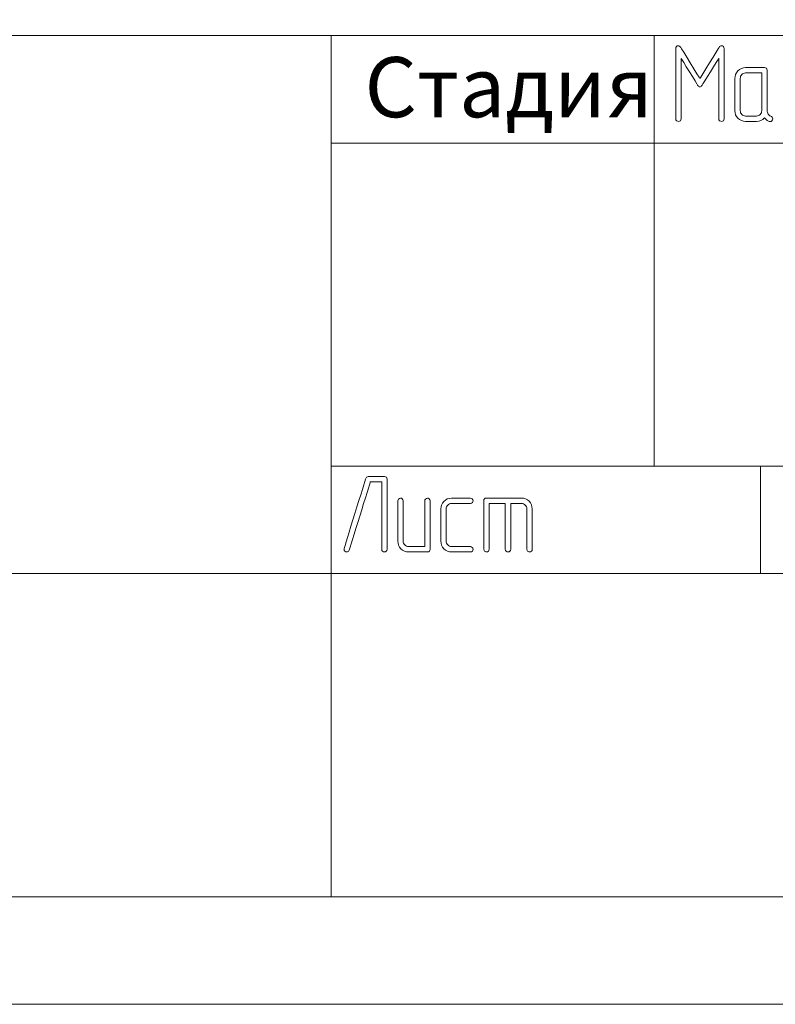
# Model space of a CAD drawing. Units: millimetres. Extents: x 2417 to 47757, y 828 to 38079.
# Drawn here: x 9038 to 9915, y 16069 to 17213 of the extents above; entities that cross this region are included whole.
import ezdxf
from ezdxf.lldxf.tags import DXFTag

# ---------------------------------------------------------------- set-up
doc = ezdxf.new("R2010")
doc.units = ezdxf.units.MM
doc.layers.add('4', color=140, linetype='Continuous', lineweight=15)
doc.styles.add('0', font='txt', dxfattribs={"height": 1})
tags = doc.linetypes.add('New Line1', pattern=[1.5, 1, -0.5]).pattern_tags.tags
tags[6:7] = [DXFTag(74, 4), DXFTag(75, 0), DXFTag(340, '0'), DXFTag(46, 1.0), DXFTag(50, 0.0), DXFTag(44, 0.0), DXFTag(45, 0.0)]
tags[4:5] = [DXFTag(74, 4), DXFTag(75, 0), DXFTag(340, '0'), DXFTag(46, 1.0), DXFTag(50, 0.0), DXFTag(44, 0.0), DXFTag(45, 0.0)]

msp = doc.modelspace()

# ---------------------------------------------------------------- linework, layer by layer
at = {"layer": '4', "color": 250, "linetype": 'New Line1', "lineweight": 9}
msp.add_open_spline([(5524.27242, 23494.46431), (5524.27242, 23494.46431), (10774.27742, 23494.46431), (10774.27742, 23494.46431), (10774.27742, 23494.46431), (10774.27742, 23494.46431), (10774.27742, 16069.45931), (10774.27742, 16069.45931), (10774.27742, 16069.45931), (10774.27742, 16069.45931), (5524.27242, 16069.45931), (5524.27242, 16069.45931), (5524.27242, 16069.45931), (5524.27242, 16069.45931), (5524.27242, 23494.46431), (5524.27242, 23494.46431)], degree=3, knots=[0, 0, 0, 0, 0.2, 0.2, 0.2, 0.20000001, 0.4, 0.4, 0.4, 0.40000001, 0.6, 0.6, 0.6, 0.60000001, 1, 1, 1, 1], dxfattribs=at)
at = {"layer": '4', "color": 250, "lineweight": 18}
msp.add_open_spline([(6024.27492, 16194.46181), (6024.27492, 16194.46181), (10649.27492, 16194.46181), (10649.27492, 16194.46181), (10649.27492, 16194.46181), (10649.27492, 16194.46181), (10649.27492, 23369.46181), (10649.27492, 23369.46181), (10649.27492, 23369.46181), (10649.27492, 23369.46181), (6024.27492, 23369.46181), (6024.27492, 23369.46181), (6024.27492, 23369.46181), (6024.27492, 23369.46181), (6024.27492, 16194.46181), (6024.27492, 16194.46181)], degree=3, knots=[0, 0, 0, 0, 0.2, 0.2, 0.2, 0.20000001, 0.4, 0.4, 0.4, 0.40000001, 0.6, 0.6, 0.6, 0.60000001, 1, 1, 1, 1], dxfattribs=at)
at = {"layer": '4', "color": 250, "lineweight": 20}
msp.add_open_spline([(10647.47492, 16194.46181), (10647.47492, 16194.46181), (6026.41492, 16194.46181), (6026.41492, 16194.46181), (6026.41492, 16194.46181), (6026.41492, 16194.46181), (6026.41492, 17569.87181), (6026.41492, 17569.87181), (6026.41492, 17569.87181), (6026.41492, 17569.87181), (10647.47492, 17569.87181), (10647.47492, 17569.87181), (10647.47492, 17569.87181), (10647.47492, 17569.87181), (10647.47492, 16194.46181), (10647.47492, 16194.46181)], degree=3, knots=[0, 0, 0, 0, 0.2, 0.2, 0.2, 0.20000001, 0.4, 0.4, 0.4, 0.40000001, 0.6, 0.6, 0.6, 0.60000001, 1, 1, 1, 1], dxfattribs=at)
for points in [[(10649.06242, 17194.46181), (10649.06242, 17194.46181), (6028.00492, 17194.46181), (6028.00492, 17194.46181)], [(9399.56492, 17194.46181), (9399.56492, 17194.46181), (9399.56492, 16194.46181), (9399.56492, 16194.46181)], [(9774.50242, 17194.46181), (9774.50242, 17194.46181), (9774.50242, 16694.46181), (9774.50242, 16694.46181)], [(10649.03742, 17069.46181), (10649.03742, 17069.46181), (9399.87992, 17069.46181), (9399.87992, 17069.46181)], [(10646.98992, 16694.46181), (10646.98992, 16694.46181), (9399.87992, 16694.46181), (9399.87992, 16694.46181)], [(9897.82742, 16694.46181), (9897.82742, 16694.46181), (9897.82742, 16569.46181), (9897.82742, 16569.46181)], [(10645.44492, 16569.74681), (10645.44492, 16569.74681), (6027.66492, 16569.74681), (6027.66492, 16569.74681)]]:
    msp.add_open_spline(points, degree=3, dxfattribs=at)
at = {"layer": '4', "color": 250}
for points, knots in [([(9855.51992, 17097.98431), (9855.51992, 17096.98181), (9855.21992, 17096.19431), (9854.64492, 17095.61681), (9854.64492, 17095.61681), (9854.06992, 17095.10681), (9853.30242, 17094.87181), (9852.40992, 17094.87181), (9852.40992, 17094.87181), (9852.02492, 17094.87181), (9851.29992, 17095.10681), (9850.21742, 17095.61681), (9850.21742, 17095.61681), (9849.59742, 17096.10931), (9849.27992, 17096.91931), (9849.27992, 17097.98431), (9849.27992, 17097.98431), (9849.27992, 17097.98431), (9849.27992, 17168.15431), (9849.27992, 17168.15431), (9849.27992, 17168.15431), (9849.27992, 17168.15431), (9830.06992, 17136.99181), (9830.06992, 17136.99181), (9830.06992, 17136.99181), (9829.25992, 17135.69181), (9828.36742, 17135.05181), (9827.38742, 17135.05181), (9827.38742, 17135.05181), (9826.38492, 17135.05181), (9825.49242, 17135.69181), (9824.70242, 17136.99181), (9824.70242, 17136.99181), (9824.70242, 17136.99181), (9805.59992, 17168.08931), (9805.59992, 17168.08931), (9805.59992, 17168.08931), (9805.59992, 17168.08931), (9805.59992, 17097.98431), (9805.59992, 17097.98431), (9805.59992, 17097.98431), (9805.59992, 17096.98181), (9805.30242, 17096.19431), (9804.72742, 17095.61681), (9804.72742, 17095.61681), (9804.15492, 17095.10681), (9803.38742, 17094.87181), (9802.49242, 17094.87181), (9802.49242, 17094.87181), (9802.10742, 17094.87181), (9801.38492, 17095.10681), (9800.29742, 17095.61681), (9800.29742, 17095.61681), (9799.67992, 17096.10931), (9799.35992, 17096.89681), (9799.35992, 17097.98431), (9799.35992, 17097.98431), (9799.35992, 17097.98431), (9799.35992, 17179.17431), (9799.35992, 17179.17431), (9799.35992, 17179.17431), (9799.35992, 17180.34681), (9799.63742, 17181.24181), (9800.21242, 17181.85931), (9800.21242, 17181.85931), (9800.76742, 17182.49931), (9801.44992, 17182.79681), (9802.23492, 17182.79681), (9802.23492, 17182.79681), (9802.76742, 17182.79681), (9803.27992, 17182.64931), (9803.72742, 17182.37181), (9803.72742, 17182.37181), (9803.89742, 17182.32931), (9804.36742, 17181.79681), (9805.15242, 17180.81681), (9805.15242, 17180.81681), (9805.15242, 17180.81681), (9827.38742, 17144.60181), (9827.38742, 17144.60181), (9827.38742, 17144.60181), (9827.38742, 17144.60181), (9849.72742, 17180.81681), (9849.72742, 17180.81681), (9849.72742, 17180.81681), (9850.46992, 17182.13681), (9851.47242, 17182.79681), (9852.70742, 17182.79681), (9852.70742, 17182.79681), (9853.45242, 17182.79681), (9854.11242, 17182.47931), (9854.66742, 17181.79681), (9854.66742, 17181.79681), (9855.24242, 17181.13431), (9855.51992, 17180.26181), (9855.51992, 17179.17431), (9855.51992, 17179.17431), (9855.51992, 17179.17431), (9855.51992, 17097.98431), (9855.51992, 17097.98431)], [0, 0, 0, 0, 0.0384615385, 0.0384615385, 0.0384615385, 0.0384615485, 0.0769230769, 0.0769230769, 0.0769230769, 0.0769230869, 0.1153846154, 0.1153846154, 0.1153846154, 0.1153846254, 0.1538461538, 0.1538461538, 0.1538461538, 0.1538461638, 0.1923076923, 0.1923076923, 0.1923076923, 0.1923077023, 0.2307692308, 0.2307692308, 0.2307692308, 0.2307692408, 0.2692307692, 0.2692307692, 0.2692307692, 0.2692307792, 0.3076923077, 0.3076923077, 0.3076923077, 0.3076923177, 0.3461538462, 0.3461538462, 0.3461538462, 0.3461538562, 0.3846153846, 0.3846153846, 0.3846153846, 0.3846153946, 0.4230769231, 0.4230769231, 0.4230769231, 0.4230769331, 0.4615384615, 0.4615384615, 0.4615384615, 0.4615384715, 0.5, 0.5, 0.5, 0.50000001, 0.5384615385, 0.5384615385, 0.5384615385, 0.5384615485, 0.5769230769, 0.5769230769, 0.5769230769, 0.5769230869, 0.6153846154, 0.6153846154, 0.6153846154, 0.6153846254, 0.6538461538, 0.6538461538, 0.6538461538, 0.6538461638, 0.6923076923, 0.6923076923, 0.6923076923, 0.6923077023, 0.7307692308, 0.7307692308, 0.7307692308, 0.7307692408, 0.7692307692, 0.7692307692, 0.7692307692, 0.7692307792, 0.8076923077, 0.8076923077, 0.8076923077, 0.8076923177, 0.8461538462, 0.8461538462, 0.8461538462, 0.8461538562, 0.8846153846, 0.8846153846, 0.8846153846, 0.8846153946, 0.9230769231, 0.9230769231, 0.9230769231, 0.9230769331, 1, 1, 1, 1]), ([(9909.67492, 17100.86181), (9911.16492, 17100.37181), (9911.93242, 17099.39181), (9911.93242, 17097.91931), (9911.93242, 17097.91931), (9911.93242, 17097.00431), (9911.63242, 17096.23681), (9911.05742, 17095.61681), (9911.05742, 17095.61681), (9910.54492, 17094.99931), (9909.84242, 17094.67931), (9908.92742, 17094.67931), (9908.92742, 17094.67931), (9908.92742, 17094.67931), (9907.79992, 17094.87181), (9907.79992, 17094.87181), (9907.79992, 17094.87181), (9906.88492, 17095.12681), (9905.88242, 17095.70431), (9904.81742, 17096.61931), (9904.81742, 17096.61931), (9904.43242, 17096.83181), (9903.60492, 17097.64181), (9902.32492, 17099.04931), (9902.32492, 17099.04931), (9899.85492, 17096.25681), (9896.74492, 17094.87181), (9892.95742, 17094.87181), (9892.95742, 17094.87181), (9892.95742, 17094.87181), (9880.47742, 17094.87181), (9880.47742, 17094.87181), (9880.47742, 17094.87181), (9876.98492, 17094.87181), (9874.02492, 17096.08681), (9871.61992, 17098.49431), (9871.61992, 17098.49431), (9869.20992, 17100.90431), (9867.99742, 17103.86681), (9867.99742, 17107.36181), (9867.99742, 17107.36181), (9867.99742, 17107.36181), (9867.99742, 17144.83431), (9867.99742, 17144.83431), (9867.99742, 17144.83431), (9867.99742, 17147.96931), (9869.19242, 17150.82431), (9871.55492, 17153.42431), (9871.55492, 17153.42431), (9873.91742, 17156.02681), (9876.89992, 17157.32681), (9880.47742, 17157.32681), (9880.47742, 17157.32681), (9880.47742, 17157.32681), (9902.32492, 17157.32681), (9902.32492, 17157.32681), (9902.32492, 17157.32681), (9904.38992, 17157.32681), (9905.43492, 17156.28181), (9905.43492, 17154.19181), (9905.43492, 17154.19181), (9905.43492, 17154.19181), (9905.43492, 17107.36181), (9905.43492, 17107.36181), (9905.43492, 17107.36181), (9905.43492, 17106.10431), (9905.81992, 17104.80431), (9906.56492, 17103.41931), (9906.56492, 17103.41931), (9907.17992, 17102.45931), (9908.22492, 17101.60681), (9909.67492, 17100.86181)], [0, 0, 0, 0, 0.0526315789, 0.0526315789, 0.0526315789, 0.0526315889, 0.1052631579, 0.1052631579, 0.1052631579, 0.1052631679, 0.1578947368, 0.1578947368, 0.1578947368, 0.1578947468, 0.2105263158, 0.2105263158, 0.2105263158, 0.2105263258, 0.2631578947, 0.2631578947, 0.2631578947, 0.2631579047, 0.3157894737, 0.3157894737, 0.3157894737, 0.3157894837, 0.3684210526, 0.3684210526, 0.3684210526, 0.3684210626, 0.4210526316, 0.4210526316, 0.4210526316, 0.4210526416, 0.4736842105, 0.4736842105, 0.4736842105, 0.4736842205, 0.5263157895, 0.5263157895, 0.5263157895, 0.5263157995, 0.5789473684, 0.5789473684, 0.5789473684, 0.5789473784, 0.6315789474, 0.6315789474, 0.6315789474, 0.6315789574, 0.6842105263, 0.6842105263, 0.6842105263, 0.6842105363, 0.7368421053, 0.7368421053, 0.7368421053, 0.7368421153, 0.7894736842, 0.7894736842, 0.7894736842, 0.7894736942, 0.8421052632, 0.8421052632, 0.8421052632, 0.8421052732, 0.8947368421, 0.8947368421, 0.8947368421, 0.8947368521, 1, 1, 1, 1]), ([(9899.19492, 17107.36181), (9899.19492, 17107.36181), (9899.19492, 17151.08181), (9899.19492, 17151.08181), (9899.19492, 17151.08181), (9899.19492, 17151.08181), (9880.47742, 17151.08181), (9880.47742, 17151.08181), (9880.47742, 17151.08181), (9878.72992, 17151.08181), (9877.26242, 17150.48431), (9876.04742, 17149.26931), (9876.04742, 17149.26931), (9874.83242, 17148.05431), (9874.23742, 17146.58181), (9874.23742, 17144.83431), (9874.23742, 17144.83431), (9874.23742, 17144.83431), (9874.23742, 17107.36181), (9874.23742, 17107.36181), (9874.23742, 17107.36181), (9874.23742, 17105.61431), (9874.83242, 17104.14431), (9876.04742, 17102.92931), (9876.04742, 17102.92931), (9877.26242, 17101.71431), (9878.72992, 17101.11681), (9880.47742, 17101.11681), (9880.47742, 17101.11681), (9880.47742, 17101.11681), (9892.95742, 17101.11681), (9892.95742, 17101.11681), (9892.95742, 17101.11681), (9894.70242, 17101.11681), (9896.17242, 17101.71431), (9897.38492, 17102.92931), (9897.38492, 17102.92931), (9898.59992, 17104.14431), (9899.19492, 17105.61431), (9899.19492, 17107.36181)], [0, 0, 0, 0, 0.0909090909, 0.0909090909, 0.0909090909, 0.0909091009, 0.1818181818, 0.1818181818, 0.1818181818, 0.1818181918, 0.2727272727, 0.2727272727, 0.2727272727, 0.2727272827, 0.3636363636, 0.3636363636, 0.3636363636, 0.3636363736, 0.4545454545, 0.4545454545, 0.4545454545, 0.4545454645, 0.5454545455, 0.5454545455, 0.5454545455, 0.5454545555, 0.6363636364, 0.6363636364, 0.6363636364, 0.6363636464, 0.7272727273, 0.7272727273, 0.7272727273, 0.7272727373, 0.8181818182, 0.8181818182, 0.8181818182, 0.8181818282, 1, 1, 1, 1]), ([(9464.25742, 16597.94181), (9464.25742, 16596.93931), (9463.95742, 16596.15181), (9463.38242, 16595.55431), (9463.38242, 16595.55431), (9462.80742, 16595.06431), (9462.03992, 16594.80681), (9461.14742, 16594.80681), (9461.14742, 16594.80681), (9460.76242, 16594.80681), (9460.03742, 16595.06431), (9458.94992, 16595.55431), (9458.94992, 16595.55431), (9458.33492, 16596.06431), (9458.01492, 16596.85431), (9458.01492, 16597.94181), (9458.01492, 16597.94181), (9458.01492, 16597.94181), (9458.01492, 16676.06181), (9458.01492, 16676.06181), (9458.01492, 16676.06181), (9458.01492, 16676.06181), (9444.79242, 16676.06181), (9444.79242, 16676.06181), (9444.79242, 16676.06181), (9444.79242, 16676.06181), (9420.44992, 16597.04681), (9420.44992, 16597.04681), (9420.44992, 16597.04681), (9419.95992, 16595.55431), (9418.97992, 16594.80681), (9417.51242, 16594.80681), (9417.51242, 16594.80681), (9416.63742, 16594.80681), (9415.89242, 16595.08431), (9415.23242, 16595.65931), (9415.23242, 16595.65931), (9414.59242, 16596.21431), (9414.27492, 16596.96181), (9414.27492, 16597.87681), (9414.27492, 16597.87681), (9414.27492, 16597.87681), (9414.46492, 16598.92181), (9414.46492, 16598.92181), (9414.46492, 16598.92181), (9414.46492, 16598.92181), (9439.48992, 16680.11181), (9439.48992, 16680.11181), (9439.48992, 16680.11181), (9439.93742, 16681.58181), (9440.93492, 16682.30681), (9442.46992, 16682.30681), (9442.46992, 16682.30681), (9442.46992, 16682.30681), (9461.14742, 16682.30681), (9461.14742, 16682.30681), (9461.14742, 16682.30681), (9463.21242, 16682.30681), (9464.25742, 16681.26431), (9464.25742, 16679.17431), (9464.25742, 16679.17431), (9464.25742, 16679.17431), (9464.25742, 16597.94181), (9464.25742, 16597.94181)], [0, 0, 0, 0, 0.0588235294, 0.0588235294, 0.0588235294, 0.0588235394, 0.1176470588, 0.1176470588, 0.1176470588, 0.1176470688, 0.1764705882, 0.1764705882, 0.1764705882, 0.1764705982, 0.2352941176, 0.2352941176, 0.2352941176, 0.2352941276, 0.2941176471, 0.2941176471, 0.2941176471, 0.2941176571, 0.3529411765, 0.3529411765, 0.3529411765, 0.3529411865, 0.4117647059, 0.4117647059, 0.4117647059, 0.4117647159, 0.4705882353, 0.4705882353, 0.4705882353, 0.4705882453, 0.5294117647, 0.5294117647, 0.5294117647, 0.5294117747, 0.5882352941, 0.5882352941, 0.5882352941, 0.5882353041, 0.6470588235, 0.6470588235, 0.6470588235, 0.6470588335, 0.7058823529, 0.7058823529, 0.7058823529, 0.7058823629, 0.7647058824, 0.7647058824, 0.7647058824, 0.7647058924, 0.8235294118, 0.8235294118, 0.8235294118, 0.8235294218, 0.8823529412, 0.8823529412, 0.8823529412, 0.8823529512, 1, 1, 1, 1]), ([(9514.17242, 16598.00431), (9514.17242, 16595.91681), (9513.12742, 16594.87181), (9511.06242, 16594.87181), (9511.06242, 16594.87181), (9511.06242, 16594.87181), (9489.21492, 16594.87181), (9489.21492, 16594.87181), (9489.21492, 16594.87181), (9485.72242, 16594.87181), (9482.76242, 16596.08681), (9480.35742, 16598.49431), (9480.35742, 16598.49431), (9477.94742, 16600.90431), (9476.73492, 16603.86681), (9476.73492, 16607.36181), (9476.73492, 16607.36181), (9476.73492, 16607.36181), (9476.73492, 16654.21431), (9476.73492, 16654.21431), (9476.73492, 16654.21431), (9476.73492, 16654.87431), (9477.05492, 16655.55681), (9477.67242, 16656.25931), (9477.67242, 16656.25931), (9478.28992, 16656.96431), (9479.01242, 16657.32681), (9479.86742, 16657.32681), (9479.86742, 16657.32681), (9480.60992, 16657.32681), (9481.31242, 16657.04931), (9481.97492, 16656.51681), (9481.97492, 16656.51681), (9482.63492, 16655.98431), (9482.97492, 16655.19431), (9482.97492, 16654.21431), (9482.97492, 16654.21431), (9482.97492, 16654.21431), (9482.97492, 16607.36181), (9482.97492, 16607.36181), (9482.97492, 16607.36181), (9482.97492, 16605.61431), (9483.56992, 16604.14431), (9484.78492, 16602.92931), (9484.78492, 16602.92931), (9485.99742, 16601.71431), (9487.46742, 16601.11681), (9489.21492, 16601.11681), (9489.21492, 16601.11681), (9489.21492, 16601.11681), (9507.93242, 16601.11681), (9507.93242, 16601.11681), (9507.93242, 16601.11681), (9507.93242, 16601.11681), (9507.93242, 16654.21431), (9507.93242, 16654.21431), (9507.93242, 16654.21431), (9507.93242, 16654.87431), (9508.25242, 16655.55681), (9508.86992, 16656.25931), (9508.86992, 16656.25931), (9509.48742, 16656.96431), (9510.20992, 16657.32681), (9511.06242, 16657.32681), (9511.06242, 16657.32681), (9511.80992, 16657.32681), (9512.51242, 16657.04931), (9513.16992, 16656.51681), (9513.16992, 16656.51681), (9513.83242, 16655.98431), (9514.17242, 16655.19431), (9514.17242, 16654.21431), (9514.17242, 16654.21431), (9514.17242, 16654.21431), (9514.17242, 16598.00431), (9514.17242, 16598.00431)], [0, 0, 0, 0, 0.05, 0.05, 0.05, 0.05000001, 0.1, 0.1, 0.1, 0.10000001, 0.15, 0.15, 0.15, 0.15000001, 0.2, 0.2, 0.2, 0.20000001, 0.25, 0.25, 0.25, 0.25000001, 0.3, 0.3, 0.3, 0.30000001, 0.35, 0.35, 0.35, 0.35000001, 0.4, 0.4, 0.4, 0.40000001, 0.45, 0.45, 0.45, 0.45000001, 0.5, 0.5, 0.5, 0.50000001, 0.55, 0.55, 0.55, 0.55000001, 0.6, 0.6, 0.6, 0.60000001, 0.65, 0.65, 0.65, 0.65000001, 0.7, 0.7, 0.7, 0.70000001, 0.75, 0.75, 0.75, 0.75000001, 0.8, 0.8, 0.8, 0.80000001, 0.85, 0.85, 0.85, 0.85000001, 0.9, 0.9, 0.9, 0.90000001, 1, 1, 1, 1]), ([(9560.95992, 16594.87181), (9560.95992, 16594.87181), (9539.13242, 16594.87181), (9539.13242, 16594.87181), (9539.13242, 16594.87181), (9535.63742, 16594.87181), (9532.67742, 16596.08681), (9530.27242, 16598.49431), (9530.27242, 16598.49431), (9527.86492, 16600.90431), (9526.64992, 16603.86681), (9526.64992, 16607.36181), (9526.64992, 16607.36181), (9526.64992, 16607.36181), (9526.64992, 16644.83431), (9526.64992, 16644.83431), (9526.64992, 16644.83431), (9526.64992, 16647.96931), (9527.84492, 16650.82431), (9530.20742, 16653.42431), (9530.20742, 16653.42431), (9532.56992, 16656.02681), (9535.55242, 16657.32681), (9539.13242, 16657.32681), (9539.13242, 16657.32681), (9539.13242, 16657.32681), (9560.95992, 16657.32681), (9560.95992, 16657.32681), (9560.95992, 16657.32681), (9561.70242, 16657.32681), (9562.42742, 16656.98431), (9563.08742, 16656.32431), (9563.08742, 16656.32431), (9563.74992, 16655.66431), (9564.08992, 16654.95931), (9564.08992, 16654.21431), (9564.08992, 16654.21431), (9564.08992, 16653.44681), (9563.81242, 16652.74431), (9563.27992, 16652.08181), (9563.27992, 16652.08181), (9562.72492, 16651.42181), (9561.95992, 16651.08181), (9560.95992, 16651.08181), (9560.95992, 16651.08181), (9560.95992, 16651.08181), (9539.13242, 16651.08181), (9539.13242, 16651.08181), (9539.13242, 16651.08181), (9537.38242, 16651.08181), (9535.91492, 16650.48431), (9534.69992, 16649.26931), (9534.69992, 16649.26931), (9533.48742, 16648.05431), (9532.88992, 16646.58181), (9532.88992, 16644.83431), (9532.88992, 16644.83431), (9532.88992, 16644.83431), (9532.88992, 16607.36181), (9532.88992, 16607.36181), (9532.88992, 16607.36181), (9532.88992, 16605.61431), (9533.48742, 16604.14431), (9534.69992, 16602.92931), (9534.69992, 16602.92931), (9535.91492, 16601.71431), (9537.38242, 16601.11681), (9539.13242, 16601.11681), (9539.13242, 16601.11681), (9539.13242, 16601.11681), (9560.95992, 16601.11681), (9560.95992, 16601.11681), (9560.95992, 16601.11681), (9561.70242, 16601.11681), (9562.42742, 16600.77681), (9563.08742, 16600.11431), (9563.08742, 16600.11431), (9563.74992, 16599.45431), (9564.08992, 16598.75181), (9564.08992, 16598.00431), (9564.08992, 16598.00431), (9564.08992, 16597.23681), (9563.81242, 16596.53431), (9563.27992, 16595.87431), (9563.27992, 16595.87431), (9562.72492, 16595.21181), (9561.95992, 16594.87181), (9560.95992, 16594.87181)], [0, 0, 0, 0, 0.0434782609, 0.0434782609, 0.0434782609, 0.0434782709, 0.0869565217, 0.0869565217, 0.0869565217, 0.0869565317, 0.1304347826, 0.1304347826, 0.1304347826, 0.1304347926, 0.1739130435, 0.1739130435, 0.1739130435, 0.1739130535, 0.2173913043, 0.2173913043, 0.2173913043, 0.2173913143, 0.2608695652, 0.2608695652, 0.2608695652, 0.2608695752, 0.3043478261, 0.3043478261, 0.3043478261, 0.3043478361, 0.347826087, 0.347826087, 0.347826087, 0.347826097, 0.3913043478, 0.3913043478, 0.3913043478, 0.3913043578, 0.4347826087, 0.4347826087, 0.4347826087, 0.4347826187, 0.4782608696, 0.4782608696, 0.4782608696, 0.4782608796, 0.5217391304, 0.5217391304, 0.5217391304, 0.5217391404, 0.5652173913, 0.5652173913, 0.5652173913, 0.5652174013, 0.6086956522, 0.6086956522, 0.6086956522, 0.6086956622, 0.652173913, 0.652173913, 0.652173913, 0.652173923, 0.6956521739, 0.6956521739, 0.6956521739, 0.6956521839, 0.7391304348, 0.7391304348, 0.7391304348, 0.7391304448, 0.7826086957, 0.7826086957, 0.7826086957, 0.7826087057, 0.8260869565, 0.8260869565, 0.8260869565, 0.8260869665, 0.8695652174, 0.8695652174, 0.8695652174, 0.8695652274, 0.9130434783, 0.9130434783, 0.9130434783, 0.9130434883, 1, 1, 1, 1]), ([(9601.52742, 16651.08181), (9601.52742, 16651.08181), (9582.80742, 16651.08181), (9582.80742, 16651.08181), (9582.80742, 16651.08181), (9582.80742, 16651.08181), (9582.80742, 16598.00431), (9582.80742, 16598.00431), (9582.80742, 16598.00431), (9582.80742, 16597.00431), (9582.50992, 16596.21431), (9581.93492, 16595.61681), (9581.93492, 16595.61681), (9581.35992, 16595.12681), (9580.59242, 16594.87181), (9579.69992, 16594.87181), (9579.69992, 16594.87181), (9579.31492, 16594.87181), (9578.58992, 16595.12681), (9577.50492, 16595.61681), (9577.50492, 16595.61681), (9576.88742, 16596.12931), (9576.56742, 16596.91931), (9576.56742, 16598.00431), (9576.56742, 16598.00431), (9576.56742, 16598.00431), (9576.56742, 16654.21431), (9576.56742, 16654.21431), (9576.56742, 16654.21431), (9576.56742, 16656.28181), (9577.61242, 16657.32681), (9579.69992, 16657.32681), (9579.69992, 16657.32681), (9579.69992, 16657.32681), (9620.24492, 16657.32681), (9620.24492, 16657.32681), (9620.24492, 16657.32681), (9623.69492, 16657.32681), (9626.63242, 16656.13181), (9629.08242, 16653.74431), (9629.08242, 16653.74431), (9631.51242, 16651.33681), (9632.72492, 16648.37431), (9632.72492, 16644.83431), (9632.72492, 16644.83431), (9632.72492, 16644.83431), (9632.72492, 16598.00431), (9632.72492, 16598.00431), (9632.72492, 16598.00431), (9632.72492, 16597.00431), (9632.42492, 16596.21431), (9631.84992, 16595.61681), (9631.84992, 16595.61681), (9631.27742, 16595.12681), (9630.50992, 16594.87181), (9629.61492, 16594.87181), (9629.61492, 16594.87181), (9629.22992, 16594.87181), (9628.50742, 16595.12681), (9627.42242, 16595.61681), (9627.42242, 16595.61681), (9626.80242, 16596.12931), (9626.48492, 16596.91931), (9626.48492, 16598.00431), (9626.48492, 16598.00431), (9626.48492, 16598.00431), (9626.48492, 16644.83431), (9626.48492, 16644.83431), (9626.48492, 16644.83431), (9626.48492, 16646.58181), (9625.88992, 16648.05431), (9624.67492, 16649.26931), (9624.67492, 16649.26931), (9623.46242, 16650.48431), (9621.98992, 16651.08181), (9620.24492, 16651.08181), (9620.24492, 16651.08181), (9620.24492, 16651.08181), (9607.76492, 16651.08181), (9607.76492, 16651.08181), (9607.76492, 16651.08181), (9607.76492, 16651.08181), (9607.76492, 16598.00431), (9607.76492, 16598.00431), (9607.76492, 16598.00431), (9607.76492, 16597.00431), (9607.46742, 16596.21431), (9606.89242, 16595.61681), (9606.89242, 16595.61681), (9606.31742, 16595.12681), (9605.54992, 16594.87181), (9604.65492, 16594.87181), (9604.65492, 16594.87181), (9604.27492, 16594.87181), (9603.54992, 16595.12681), (9602.46242, 16595.61681), (9602.46242, 16595.61681), (9601.84742, 16596.12931), (9601.52742, 16596.91931), (9601.52742, 16598.00431), (9601.52742, 16598.00431), (9601.52742, 16598.00431), (9601.52742, 16651.08181), (9601.52742, 16651.08181)], [0, 0, 0, 0, 0.037037037, 0.037037037, 0.037037037, 0.037037047, 0.0740740741, 0.0740740741, 0.0740740741, 0.0740740841, 0.1111111111, 0.1111111111, 0.1111111111, 0.1111111211, 0.1481481481, 0.1481481481, 0.1481481481, 0.1481481581, 0.1851851852, 0.1851851852, 0.1851851852, 0.1851851952, 0.2222222222, 0.2222222222, 0.2222222222, 0.2222222322, 0.2592592593, 0.2592592593, 0.2592592593, 0.2592592693, 0.2962962963, 0.2962962963, 0.2962962963, 0.2962963063, 0.3333333333, 0.3333333333, 0.3333333333, 0.3333333433, 0.3703703704, 0.3703703704, 0.3703703704, 0.3703703804, 0.4074074074, 0.4074074074, 0.4074074074, 0.4074074174, 0.4444444444, 0.4444444444, 0.4444444444, 0.4444444544, 0.4814814815, 0.4814814815, 0.4814814815, 0.4814814915, 0.5185185185, 0.5185185185, 0.5185185185, 0.5185185285, 0.5555555556, 0.5555555556, 0.5555555556, 0.5555555656, 0.5925925926, 0.5925925926, 0.5925925926, 0.5925926026, 0.6296296296, 0.6296296296, 0.6296296296, 0.6296296396, 0.6666666667, 0.6666666667, 0.6666666667, 0.6666666767, 0.7037037037, 0.7037037037, 0.7037037037, 0.7037037137, 0.7407407407, 0.7407407407, 0.7407407407, 0.7407407507, 0.7777777778, 0.7777777778, 0.7777777778, 0.7777777878, 0.8148148148, 0.8148148148, 0.8148148148, 0.8148148248, 0.8518518519, 0.8518518519, 0.8518518519, 0.8518518619, 0.8888888889, 0.8888888889, 0.8888888889, 0.8888888989, 0.9259259259, 0.9259259259, 0.9259259259, 0.9259259359, 1, 1, 1, 1])]:
    msp.add_open_spline(points, degree=3, knots=knots, dxfattribs=at)

# ---------------------------------------------------------------- texts
at = {"layer": '4', "color": 250, "style": '0'}
msp.add_text('Стадия', height=69.8508, dxfattribs=at).set_placement((9438.10742, 17099.69681))

doc.saveas('drawing.dxf')
